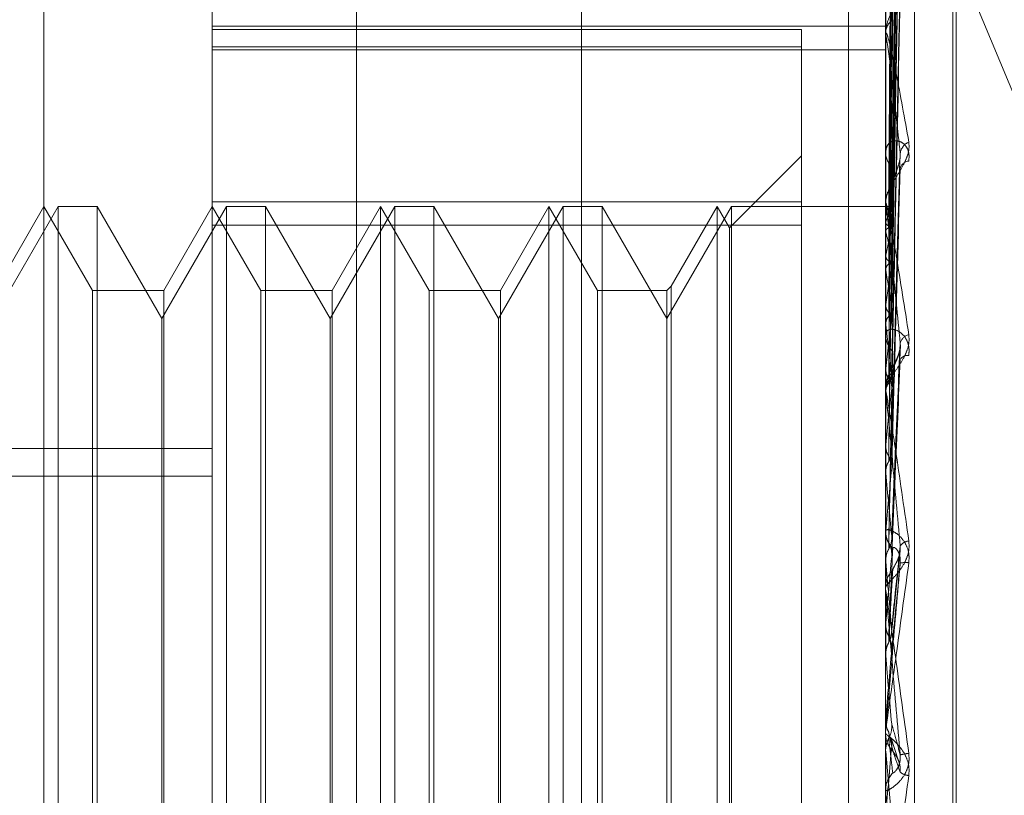
# Model space of a CAD drawing. Units: inches. Extents: x 0 to 23.4, y 0 to 16.5.
# Drawn here: x 12.3 to 12.4, y 9.9 to 9.9 of the extents above; entities that cross this region are included whole.
import ezdxf

# ---------------------------------------------------------------- set-up
doc = ezdxf.new("R2010")
doc.units = ezdxf.units.IN
doc.header["$MEASUREMENT"] = 0
doc.linetypes.add('HIDDEN', pattern=[0.07500000000000001, 0.05, -0.025])

msp = doc.modelspace()

# ---------------------------------------------------------------- linework, layer by layer
at = {"color": 7, "linetype": 'HIDDEN', "lineweight": 0}
for p, q in [((12.353616282, 5.4702532909), (12.353616282, 10.4198059123)), ((12.3640329487, 10.1156129349), (12.3640329487, 9.7222796016)), ((12.3356996154, 10.0422796016), (12.3356996154, 9.7956129349)), ((12.34484245, 9.9502427647), (12.34484245, 9.8223094026)), ((12.3392265183, 9.821989811), (12.3392265183, 9.949923173)), ((12.3654732374, 9.949923173), (12.3654732374, 9.821989811)), ((12.3665964238, 9.8220537293), (12.3665964238, 9.9499870914)), ((12.3326648385, 9.8413742367), (12.3326648385, 9.9495735649)), ((12.3680979093, 9.8404480691), (12.3680979093, 9.9288674746)), ((12.3682285982, 9.8403583953), (12.3682285982, 9.9287778008)), ((12.365708725, 9.904228971), (12.3660304476, 9.9273221753)), ((12.3657088584, 9.9041818227), (12.3660306907, 9.9273082981)), ((12.3657085847, 9.9035666463), (12.3660301925, 9.9257919192)), ((12.3657089951, 9.9034269057), (12.3660309401, 9.9257507924)), ((12.3645490843, 9.9229060674), (12.3773996154, 9.8919779808)), ((12.3657084255, 9.902218727), (12.3660299032, 9.9227727729)), ((12.3657091459, 9.9019914447), (12.3660312158, 9.9227058928)), ((12.3657082279, 9.900233782), (12.3660295448, 9.918373698)), ((12.3657093269, 9.8999271725), (12.3660315475, 9.9182835047)), ((12.3654769828, 9.9165452983), (12.3654769828, 9.9044884051)), ((12.3657079544, 9.8976832238), (12.3660290493, 9.9127533388)), ((12.3392265183, 9.9113240627), (12.3654732374, 9.9113240627)), ((12.3621923975, 9.9111936165), (12.3392265183, 9.9111936165)), ((12.3621923975, 9.9111936165), (12.3621923975, 9.9044773594)), ((12.3654732374, 9.9109691784), (12.3654732374, 9.9110515101)), ((12.3654769828, 9.9109026817), (12.3654769828, 9.897197921)), ((12.3392265183, 9.9105177353), (12.3621923975, 9.9105177353)), ((12.3392265183, 9.9103987131), (12.3654732374, 9.9103987131)), ((12.3654732374, 9.9064893899), (12.3654732374, 9.9063987539)), ((12.3621923975, 9.9062664782), (12.3593919059, 9.9034659866)), ((12.3657075116, 9.8946584322), (12.3660282485, 9.9061139657)), ((12.3621923975, 9.9044773594), (12.3392265183, 9.9044773594)), ((12.3621923975, 9.865662436), (12.3621923975, 9.9044773594)), ((12.3654732374, 9.9043854364), (12.3654732374, 9.9044790388)), ((12.3332194969, 9.9042979743), (12.3306963345, 9.8999277289)), ((12.3326648385, 9.9042979743), (12.3307706447, 9.9010171344)), ((12.3345590323, 9.9010171344), (12.3326648385, 9.9042979743)), ((12.3332194969, 9.8649278956), (12.3332194969, 9.9042979743)), ((12.334734852, 9.9042979743), (12.3332194969, 9.9042979743)), ((12.334734852, 9.9042979743), (12.334734852, 9.884955657)), ((12.3372580143, 9.8999277289), (12.334734852, 9.9042979743)), ((12.3397811767, 9.9042979743), (12.3372580143, 9.8999277289)), ((12.3392265183, 9.9042979743), (12.3373323245, 9.9010171344)), ((12.3411207121, 9.9010171344), (12.3392265183, 9.9042979743)), ((12.3397811767, 9.8649278956), (12.3397811767, 9.9042979743)), ((12.3412965317, 9.9042979743), (12.3397811767, 9.9042979743)), ((12.3412965317, 9.9042979743), (12.3412965317, 9.884955657)), ((12.3438196941, 9.8999277289), (12.3412965317, 9.9042979743)), ((12.3463428565, 9.9042979743), (12.3438196941, 9.8999277289)), ((12.3457881981, 9.9042979743), (12.3438940043, 9.9010171344)), ((12.3476823919, 9.9010171344), (12.3457881981, 9.9042979743)), ((12.3457881981, 9.8649278956), (12.3457881981, 9.9042949906)), ((12.3463428565, 9.8649278956), (12.3463428565, 9.9042979743)), ((12.3478582115, 9.9042979743), (12.3463428565, 9.9042979743)), ((12.3478582115, 9.9042979743), (12.3478582115, 9.884955657)), ((12.3503813739, 9.8999277289), (12.3478582115, 9.9042979743)), ((12.3529045363, 9.9042979743), (12.3503813739, 9.8999277289)), ((12.3523498778, 9.9042979743), (12.350455684, 9.9010171344)), ((12.3542440716, 9.9010171344), (12.3523498778, 9.9042979743)), ((12.3523498778, 9.8649278956), (12.3523498778, 9.9042949906)), ((12.3529045363, 9.8649278956), (12.3529045363, 9.9042979743)), ((12.3544198913, 9.9042979743), (12.3529045363, 9.9042979743)), ((12.3544198913, 9.9042979743), (12.3544198913, 9.884955657)), ((12.3569430537, 9.8999277289), (12.3544198913, 9.9042979743)), ((12.3594662161, 9.9042979743), (12.3569430537, 9.8999277289)), ((12.3589115576, 9.9042979743), (12.3571188734, 9.9011929541)), ((12.3593919059, 9.9034659866), (12.3589115576, 9.9042979743)), ((12.3589115576, 9.8649278956), (12.3589115576, 9.9042949906)), ((12.3594662161, 9.8649278956), (12.3594662161, 9.9042979743)), ((12.3654732374, 9.9042979743), (12.3594662161, 9.9042979743)), ((12.36558512, 9.9042976564), (12.3654732374, 9.9042982923)), ((12.3654769828, 9.9042591245), (12.3654741742, 9.9042563875)), ((12.3654769828, 9.9041380298), (12.3654741742, 9.9041434352)), ((12.3654769828, 9.9043098851), (12.3654769828, 9.8938986726)), ((12.3654769828, 9.9036701548), (12.3654741742, 9.9036593742)), ((12.3392265183, 9.9035634339), (12.3621923975, 9.9035634339)), ((12.3593919059, 9.8657598832), (12.3593919059, 9.9034631291)), ((12.3654769828, 9.9033112472), (12.3654741742, 9.9033245998)), ((12.3654769828, 9.9023924075), (12.3654741742, 9.902373973)), ((12.3654769828, 9.901808659), (12.3654741742, 9.901829476)), ((12.3373323245, 9.9010171344), (12.3345590323, 9.9010171344)), ((12.3345590323, 9.8682087355), (12.3345590323, 9.901014648)), ((12.3373323245, 9.9010171344), (12.3373323245, 9.8682112218)), ((12.3438940043, 9.9010171344), (12.3411207121, 9.9010171344)), ((12.3411207121, 9.8682087355), (12.3411207121, 9.901014648)), ((12.3438940043, 9.9010171344), (12.3438940043, 9.8682112218)), ((12.350455684, 9.9010171344), (12.3476823919, 9.9010171344)), ((12.3476823919, 9.8682087355), (12.3476823919, 9.901014648)), ((12.350455684, 9.9010171344), (12.350455684, 9.8682112218)), ((12.3569430537, 9.9010171344), (12.3542440716, 9.9010171344)), ((12.3542440716, 9.8682087355), (12.3542440716, 9.901014648)), ((12.3571188734, 9.9011929541), (12.3569430537, 9.9010171344)), ((12.3569430537, 9.9010171344), (12.3569430537, 9.8682112218)), ((12.3571188734, 9.9011929541), (12.3571188734, 9.8680354288)), ((12.3654769828, 9.9004720637), (12.3654741742, 9.9004466416)), ((12.3372580143, 9.8848795698), (12.3372580143, 9.8999277289)), ((12.3438196941, 9.8848795698), (12.3438196941, 9.8999277289)), ((12.3503813739, 9.8848795698), (12.3503813739, 9.8999277289)), ((12.3654769828, 9.8996845724), (12.3654741742, 9.8997121016)), ((12.3654732374, 9.8993828839), (12.3654732374, 9.8992833343)), ((12.3657132789, 9.8913432473), (12.3660484528, 9.8989029283)), ((12.3654769828, 9.8979785297), (12.3654741742, 9.8979470388)), ((12.3654732374, 9.8970870646), (12.3654732374, 9.8971885547)), ((12.3654769828, 9.8970157577), (12.3654741742, 9.897049004)), ((12.3654769828, 9.8970051895), (12.3654769828, 9.8904459767)), ((12.2900139198, 9.8948603486), (12.3392265183, 9.8948603486)), ((12.3654769828, 9.8950019282), (12.3654741742, 9.8949655067)), ((12.2900139198, 9.8937750621), (12.3392265183, 9.8937750621)), ((12.3654769828, 9.8938986726), (12.3654741742, 9.8939364344)), ((12.3654769828, 9.8925290251), (12.3654769828, 9.8916498415)), ((12.3654732374, 9.8917425535), (12.3654732374, 9.8916376883)), ((12.3654769828, 9.8918270564), (12.3654769828, 9.8894529212)), ((12.3654769828, 9.8916498415), (12.3654741742, 9.8916098057)), ((12.3657095871, 9.8876670902), (12.3660436483, 9.8908882125)), ((12.3654741742, 9.8904868893), (12.3654732374, 9.8904868502)), ((12.3654769828, 9.8904459767), (12.3654741742, 9.8904868893)), ((12.3654732374, 9.8893378454), (12.3654732374, 9.8894435549)), ((12.3654769828, 9.8892526055), (12.3654769828, 9.8867824595)), ((12.3654769828, 9.8880434227), (12.3654741742, 9.8880012195)), ((12.3654741742, 9.8868250441), (12.3654732374, 9.8868250035)), ((12.3654769828, 9.8867824595), (12.3654741742, 9.8868250441)), ((12.334734852, 9.884955657), (12.334734852, 9.8649278956)), ((12.3372580143, 9.869298141), (12.3372580143, 9.8848795698)), ((12.3412965317, 9.884955657), (12.3412965317, 9.8649278956)), ((12.3438196941, 9.869298141), (12.3438196941, 9.8848795698)), ((12.3478582115, 9.884955657), (12.3478582115, 9.8649278956)), ((12.3503813739, 9.869298141), (12.3503813739, 9.8848795698)), ((12.3544198913, 9.884955657), (12.3544198913, 9.8649278956)), ((12.3654732374, 9.8842702129), (12.3654741742, 9.884270172)), ((12.3654769828, 9.884313017), (12.3654741742, 9.884270172)), ((12.3654769828, 9.8839303103), (12.3654769828, 9.884313017)), ((12.3654732374, 9.8838445401), (12.3654732374, 9.8837381493)), ((12.3659820575, 9.8826714473), (12.365685023, 9.8835641921)), ((12.3654732374, 9.8830832068), (12.3654741742, 9.8830832476)), ((12.3654769828, 9.88304053), (12.3654741742, 9.8830832476)), ((12.3654769828, 9.8813323317), (12.3654769828, 9.88304053)), ((12.3654769828, 9.88304053), (12.3657103295, 9.8803961045)), ((12.3654732374, 9.8814178555), (12.3654732374, 9.881523964))]:
    msp.add_line(p, q, dxfattribs=at)
at = {"color": 7, "linetype": 'HIDDEN', "lineweight": 0, "flags": 128}
for points in [[(12.3657103295, 9.8869830649), (12.3656813137, 9.8866507047), (12.3656522374, 9.8863177517), (12.3656231089, 9.8859843027), (12.3655939369, 9.8856504548), (12.3655647298, 9.885316305), (12.3655354961, 9.8849819506), (12.3655062442, 9.8846474888), (12.3654769828, 9.884313017)], [(12.3654732678, 9.8841493727), (12.365473413, 9.8842316021), (12.365473461, 9.8842481747)]]:
    msp.add_lwpolyline(points, dxfattribs=at)
at = {"color": 7, "linetype": 'HIDDEN', "lineweight": 0}
for centre, radius, start, end in [((12.3661544495, 9.9110302935), 0.0006815423640309, 126.3031856995, 178.2160772941), ((12.366066004, 9.9109692117), 0.0005927665586169, 180.0032172259, 186.4442514947), ((12.3666089265, 9.9062851357), 0.0005711115243063, 113.7231637156, 172.1379785956), ((12.3662559278, 9.9064114831), 0.0007827938571264, 180.9317375674, 229.825811606), ((12.3664159537, 9.9056823101), 0.0003855284778053, 95.4767611856, 165.2189412512), ((12.3663196263, 9.9044430683), 0.0008540013086304, 131.7523069418, 155.8888352582), ((12.3662374471, 9.9043854528), 0.0007642097113878, 180.0012345323, 185.6748789461), ((12.3655852094, 9.9041214627), 0.0001751107396374, 44.3961511482, 128.1736282199), ((12.3673044648, 9.903102902), 0.0019134958154185, 146.4186195664, 162.7555892719), ((12.3636395698, 9.9030022079), 0.0021601337771429, 16.5391037667, 31.7228479227), ((12.3783637132, 9.8998406043), 0.0131369524646307, 164.4058863797, 168.7993075302), ((12.3524321092, 9.8997599554), 0.0135196302054075, 10.8437915734, 15.2289474795), ((12.4092822524, 9.8940734087), 0.0442701302158099, 169.8106408521, 171.6895532015), ((12.3232642823, 9.8943063101), 0.0428742034229389, 8.1040636594, 10.0777938907), ((12.4734613681, 9.88517244), 0.1087410842567206, 172.2625392274, 173.2367641914), ((12.2669094235, 9.8863500413), 0.0994654385568568, 6.6267679231, 7.704380791), ((12.366366773, 9.8992885564), 0.000893550799127, 180.3348484578, 226.4331063733), ((12.3664918677, 9.8988412551), 0.0004662191131084, 103.9899916501, 164.2361669236), ((12.3663365342, 9.898130822), 0.0003558187911702, 83.1199598946, 145.5316831628), ((12.366387965, 9.8971846157), 0.0009147360435308, 134.1394026836, 179.753276017), ((12.3663701507, 9.8970870707), 0.0008969132326964, 180.0003852629, 185.2379502124), ((12.594511132, 9.8714615232), 0.2302407265671719, 173.5887465399, 174.1316773245), ((12.1703883555, 9.8750926015), 0.1963165741465434, 5.7698820548, 6.4117349582), ((12.8383612234, 9.8473869702), 0.4749512678485022, 174.358588734, 174.6525856968), ((12.0052773184, 9.8581993097), 0.3619644218860287, 5.2723445818, 5.6600962624), ((12.3664371713, 9.8916387997), 0.0009639345663238, 180.0660628907, 224.6094833715), ((12.3664095276, 9.8908093915), 0.0004403598950972, 93.954551632, 146.2965132862), ((13.559207827, 9.7820031027), 1.198431423937404, 174.7991242228, 174.9236822129), ((11.6713903293, 9.8268889897), 0.6969905115138432, 5.0171857014, 5.2319403664), ((12.3662477244, 9.8894394747), 0.0009702083659645, 82.2142253446, 102.1705203743), ((12.3664468298, 9.8894429757), 0.0009735925885984, 135.6242014006, 179.9659110097), ((12.3664451029, 9.8893378462), 0.0009718654668913, 180.0000484368, 185.0317821799), ((10.3712509516, 9.7112468209), 2.001936618328612, 4.953571204, 5.0303208339), ((12.3664570374, 9.8837381737), 0.0009837999492165, 180.0014207238, 224.1328050184), ((11.3067532954, 9.9751987916), 1.062942151112299, 354.8937307458, 355.0370587173), ((12.3664655383, 9.8814396725), 0.0015266997918739, 93.2435100591, 106.0601170748), ((12.3664537786, 9.8815237633), 0.0009805412125705, 135.7900564367, 179.9882723976), ((12.3663937684, 9.8826560253), 0.0005480066171332, 230.2270939406, 268.4722620306), ((12.3664515659, 9.8814178559), 0.0009783284462056, 180.0000229339, 185.0151236441)]:
    msp.add_arc(centre, radius, start, end, dxfattribs=at)
for points, knots in [([(12.36571032946967, 9.90424397286235), (12.36571945231965, 9.904897144199726), (12.36576506663292, 9.908163005426065), (12.36587470249594, 9.91587279322815), (12.36597807345919, 9.92292603626434), (12.36604318320901, 9.92736862705697)], [0, 0, 0, 0, 0.0846963374236047, 0.4234822757477336, 1, 1, 1, 1]), ([(12.36571032946967, 9.904161296397227), (12.36571945231965, 9.904814392378052), (12.36576506663292, 9.908079876821109), (12.36587470249594, 9.915793009126926), (12.36597807345919, 9.922855969815876), (12.36604318320901, 9.92730468141768)], [0, 0, 0, 0, 0.0846963374236147, 0.4234822757478642, 1, 1, 1, 1]), ([(12.36559368383712, 9.904220325407973), (12.36559824640172, 9.904874199304482), (12.36562105922975, 9.908143569511358), (12.36567292445741, 9.91544705210331), (12.36572148100356, 9.922097690510242), (12.36575093686696, 9.92613216808405)], [0, 0, 0, 0, 0.0895371415800774, 0.4476858070867928, 1, 1, 1, 1]), ([(12.36559368383712, 9.904197235530397), (12.36559824640172, 9.904849632052947), (12.36562105922975, 9.908111615388394), (12.36567292445741, 9.915397078751797), (12.36572148100356, 9.92202873235479), (12.36575093686696, 9.926051693174712)], [0, 0, 0, 0, 0.089537141580226, 0.4476858070867327, 1, 1, 1, 1]), ([(12.36571032946967, 9.903617132468522), (12.36571945231965, 9.904246771848493), (12.36576506663292, 9.907394973124276), (12.36587470249594, 9.914822764603807), (12.36597807345919, 9.921611367406863), (12.36604318320901, 9.92588727058402)], [0, 0, 0, 0, 0.0846963374234943, 0.4234822757476809, 0.9999999999999999, 0.9999999999999999, 0.9999999999999999, 0.9999999999999999]), ([(12.36571032946967, 9.903372091216019), (12.36571945231965, 9.904001507249918), (12.36576506663292, 9.907148591793781), (12.36587470249594, 9.914586295905428), (12.36597807345919, 9.921403700445476), (12.36604318320901, 9.925697744828156)], [0, 0, 0, 0, 0.0846963374234776, 0.4234822757477771, 1, 1, 1, 1]), ([(12.36559368383712, 9.903534753107213), (12.36559824640172, 9.904166471671406), (12.36562105922975, 9.90732506519217), (12.36567292445741, 9.914382600122769), (12.36572148100356, 9.920811851933538), (12.36575093686696, 9.924712029729989)], [0, 0, 0, 0, 0.0895371415800959, 0.447685807086615, 1, 1, 1, 1]), ([(12.36559368383712, 9.90346631800282), (12.36559824640172, 9.904093657841283), (12.36562105922975, 9.907230357728547), (12.36567292445741, 9.914234486235348), (12.36572148100356, 9.920607469794588), (12.36575093686696, 9.924473513574869)], [0, 0, 0, 0, 0.0895371415799736, 0.4476858070868338, 0.9999999999999999, 0.9999999999999999, 0.9999999999999999, 0.9999999999999999]), ([(12.36571032946967, 9.902303430860789), (12.36571945231965, 9.902886781475658), (12.36576506663292, 9.905803538604225), (12.36587470249594, 9.912680874024202), (12.36597807345919, 9.918959478801295), (12.36604318320901, 9.922914152081395)], [0, 0, 0, 0, 0.0846963374236575, 0.423482275747788, 1, 1, 1, 1]), ([(12.36571032946967, 9.90190488125022), (12.36571945231965, 9.902487868601801), (12.36576506663292, 9.905402809411406), (12.36587470249594, 9.912296267323544), (12.36597807345919, 9.918621716952035), (12.36604318320902, 9.92260589616358)], [0, 0, 0, 0, 0.0846963374235682, 0.4234822757479224, 1, 1, 1, 1]), ([(12.36559368383712, 9.902165296997307), (12.36559824640172, 9.90275202827435), (12.36562105922975, 9.90568568530953), (12.36567292445741, 9.912242194878152), (12.36572148100356, 9.918217690181068), (12.36575093686696, 9.921842605612781)], [0, 0, 0, 0, 0.0895371415800267, 0.4476858070867319, 1, 1, 1, 1]), ([(12.36559368383712, 9.902053990089076), (12.36559824640172, 9.902633599547174), (12.36562105922975, 9.905531647479732), (12.36567292445741, 9.912001293676626), (12.36572148100356, 9.917885270961628), (12.36575093686696, 9.921454668807172)], [0, 0, 0, 0, 0.089537141580383, 0.4476858070866169, 1, 1, 1, 1]), ([(12.36571032946967, 9.900350348638078), (12.36571945231965, 9.900866326676718), (12.36576506663292, 9.903446220455908), (12.36587470249594, 9.90952453499552), (12.36597807345919, 9.915066216611262), (12.36604318320901, 9.918556727798165)], [0, 0, 0, 0, 0.0846963374233238, 0.4234822757477252, 1, 1, 1, 1]), ([(12.36571032946967, 9.89981269529078), (12.36571945231965, 9.900328183278198), (12.36576506663292, 9.902905626797873), (12.36587470249594, 9.909005690980848), (12.36597807345919, 9.914610567467403), (12.36604318320902, 9.918140882890429)], [0, 0, 0, 0, 0.0846963374237401, 0.4234822757476603, 1, 1, 1, 1]), ([(12.36559368383712, 9.900161452790144), (12.36559824640172, 9.900681990782973), (12.36562105922975, 9.90328468132375), (12.36567292445741, 9.909103196191769), (12.36572148100356, 9.914408965017582), (12.36575093686696, 9.917627604196234)], [0, 0, 0, 0, 0.0895371415803873, 0.447685807086748, 1, 1, 1, 1]), ([(12.36559368383712, 9.900011296999752), (12.36559824640172, 9.900522227481511), (12.36562105922975, 9.903076880456299), (12.36567292445741, 9.908778214473212), (12.36572148100356, 9.91396052321436), (12.36575093686696, 9.91710426778705)], [0, 0, 0, 0, 0.0895371415799071, 0.4476858070867383, 1, 1, 1, 1]), ([(12.36637915807876, 9.913520144463329), (12.36638647699336, 9.913430703717044), (12.36639473853537, 9.913329743598977), (12.36634875048247, 9.913110759792572), (12.36629416575056, 9.912960953048083), (12.36616391896355, 9.912684526628054), (12.36597542668236, 9.912357191694447), (12.36571804509498, 9.911911722846858), (12.36551483849297, 9.911458756501874), (12.36548728297511, 9.911189006588875), (12.36547323742371, 9.91105151012494)], [0, 0, 0, 0, 0.1194461009597017, 0.1348299623657045, 0.2536738278682508, 0.2817546550325017, 0.4371652095499186, 0.6109336935284938, 0.8016857882122725, 0.9999999999999999, 0.9999999999999999, 0.9999999999999999, 0.9999999999999999]), ([(12.36571032946967, 9.89782847528062), (12.36571945231965, 9.898258431952346), (12.36576506663292, 9.90040821829913), (12.36587470249594, 9.905467825834029), (12.36597807345919, 9.910072293476109), (12.36604318320901, 9.912972486401083)], [0, 0, 0, 0, 0.0846963374235012, 0.4234822757478759, 1, 1, 1, 1]), ([(12.36571032946967, 9.8971711503894), (12.36571945231965, 9.897600507933705), (12.36576506663292, 9.899747298639213), (12.36587470249594, 9.904833496879833), (12.36597807345919, 9.909515225384881), (12.36604318320902, 9.912464082221856)], [0, 0, 0, 0, 0.0846963374234464, 0.4234822757478055, 0.9999999999999999, 0.9999999999999999, 0.9999999999999999, 0.9999999999999999]), ([(12.36559368383712, 9.897595644636349), (12.36559824640172, 9.89803117574565), (12.36562105922975, 9.900208831774638), (12.36567292445741, 9.905079055654717), (12.36572148100356, 9.909523333694029), (12.36575093686696, 9.912219366613618)], [0, 0, 0, 0, 0.0895371415799774, 0.4476858070866457, 1, 1, 1, 1]), ([(12.36559368383712, 9.89741206698528), (12.36559824640172, 9.897835852131871), (12.36562105922975, 9.899954778334287), (12.36567292445741, 9.904681739105193), (12.36572148100356, 9.908975077162193), (12.36575093686696, 9.911579545342226)], [0, 0, 0, 0, 0.0895371415802155, 0.4476858070867754, 1, 1, 1, 1]), ([(12.36547323742371, 9.910969178372806), (12.36547357038434, 9.910987050447748), (12.36547428949036, 9.911025649356594), (12.36548128599871, 9.911062345399648), (12.36550561652155, 9.911070205040334), (12.36563599740786, 9.910699426716013), (12.36593931937867, 9.90927592244248), (12.36621553087574, 9.907726100272921), (12.36637915807876, 9.906807988356936)], [0, 0, 0, 0, 0.0132216410972574, 0.0285552137110738, 0.0542426430602508, 0.1337588501395139, 0.4868402727603176, 1, 1, 1, 1]), ([(12.36547346100228, 9.904257587076717), (12.3654734231502, 9.904912240454653), (12.36547329745097, 9.907086214649249), (12.36547323863693, 9.90932606133148), (12.36547323747214, 9.910911256714684), (12.36547323742371, 9.910977166376123)], [0, 0, 0, 0, 0.2922709278854549, 0.9705738585743633, 1, 1, 1, 1]), ([(12.36604318320901, 9.906363256923841), (12.36594079517231, 9.90729900750559), (12.36576901033197, 9.908868993311216), (12.36558282861398, 9.910365274810188), (12.36549880362319, 9.910891626313733), (12.36548243252397, 9.910943705494475), (12.36547770910408, 9.91093691903833), (12.36547720575057, 9.910913191380644), (12.3654769827996, 9.910902681660966)], [0, 0, 0, 0, 0.5273188798743452, 0.8847263069760976, 0.9590362595960168, 0.9800473728110726, 0.9911623590753856, 1, 1, 1, 1]), ([(12.36547346100228, 9.904148791661143), (12.3654734231502, 9.904800047167397), (12.36547329745097, 9.906962737703205), (12.36547323863693, 9.90919106683372), (12.36547323747214, 9.910768136553726), (12.36547323742371, 9.910833708364228)], [0, 0, 0, 0, 0.2922709278856022, 0.9705738585824742, 1, 1, 1, 1]), ([(12.36547346100228, 9.903656373580162), (12.3654734231502, 9.904290763951035), (12.36547329745097, 9.90639744871288), (12.36547323863693, 9.908567859051434), (12.36547323747214, 9.910103887006906), (12.36547323742371, 9.910167752372363)], [0, 0, 0, 0, 0.2922709278853418, 0.9705738585846769, 1, 1, 1, 1]), ([(12.36547346100228, 9.903333919483226), (12.36547342234514, 9.90395823822056), (12.36547329403238, 9.906030509334567), (12.36547326088054, 9.908102977657027), (12.36547323771644, 9.909551067828623)], [0, 0, 0, 0, 0.301272711430311, 1, 1, 1, 1]), ([(12.36547346100228, 9.90236688059369), (12.36547342315021, 9.902958079436612), (12.36547329745097, 9.904921333689485), (12.36547323863693, 9.906943863399515), (12.36547323747214, 9.908375207875109), (12.36547323742371, 9.908434720683932)], [0, 0, 0, 0, 0.2922709278856963, 0.9705738585745343, 1, 1, 1, 1]), ([(12.36547346100228, 9.901842422146595), (12.36547342234514, 9.902417239936323), (12.36547329403238, 9.90432520493892), (12.36547326088054, 9.906233479014942), (12.36547323771644, 9.907566842185847)], [0, 0, 0, 0, 0.3012727114728901, 1, 1, 1, 1]), ([(12.36637915807876, 9.906066078675162), (12.36638647699337, 9.906177732947963), (12.36639473853537, 9.906303767546655), (12.36634875048247, 9.906504794996422), (12.36629416575057, 9.906614686558257), (12.36616391896354, 9.906765379248828), (12.36597542668236, 9.906870028894277), (12.36571804509498, 9.906852004954352), (12.36551483849298, 9.906693688887614), (12.36548728297511, 9.906498331266377), (12.36547323742371, 9.906398753914065)], [0, 0, 0, 0, 0.1194461009607077, 0.1348299623654504, 0.2536738278703305, 0.2817546550326498, 0.4371652095494887, 0.6109336935275422, 0.80168578821184, 1, 1, 1, 1]), ([(12.36637915807876, 9.906807988356936), (12.36638647699336, 9.90670366181401), (12.36639473853537, 9.906585898707943), (12.36634875048247, 9.906344956869717), (12.36629416575056, 9.906185662233959), (12.36616391896354, 9.905902158689914), (12.36597542668236, 9.905581221990532), (12.36571804509498, 9.905176591351093), (12.36551483849297, 9.90479318549365), (12.36548728297511, 9.904585102494657), (12.36547323742371, 9.904479038784576)], [0, 0, 0, 0, 0.1194461009597946, 0.1348299623650042, 0.2536738278702912, 0.2817546550332747, 0.4371652095506456, 0.6109336935295072, 0.801685788214122, 1, 1, 1, 1]), ([(12.36571032946967, 9.894828957862234), (12.36571945231965, 9.895157353412687), (12.36576506663292, 9.89679933344727), (12.36587470249594, 9.90065736657848), (12.36597807345919, 9.90415820278949), (12.36604318320901, 9.906363256923841)], [0, 0, 0, 0, 0.0846963374235867, 0.4234822757479172, 0.9999999999999999, 0.9999999999999999, 0.9999999999999999, 0.9999999999999999]), ([(12.36602746418704, 9.906114049767494), (12.36603622502103, 9.906167968135932), (12.36605093281589, 9.906258486949984), (12.36604541449219, 9.906333091331803), (12.36604318320901, 9.906363256923873)], [0, 0, 0, 0, 0.5956592450142765, 0.9999999999999999, 0.9999999999999999, 0.9999999999999999, 0.9999999999999999]), ([(12.365750936867, 9.905080179336425), (12.36576707214764, 9.905209314003034), (12.36578904089002, 9.905385135315681), (12.36590397578704, 9.905700324070821), (12.36597426835742, 9.9059069703321), (12.36602045293475, 9.90605543884252), (12.36602719086584, 9.906111764924882), (12.36602746418704, 9.906114049767494)], [0, 0, 0, 0, 0.5062881621615701, 0.6893288346584894, 0.8739431444390927, 0.9948865594235301, 1, 1, 1, 1]), ([(12.36547346100228, 9.900435713753566), (12.3654734231502, 9.900962353601921), (12.36547329745097, 9.902711220221653), (12.36547323863693, 9.904512769812577), (12.36547323747214, 9.905787698287003), (12.36547323742371, 9.905840707591077)], [0, 0, 0, 0, 0.2922709278862685, 0.9705738585836368, 1, 1, 1, 1]), ([(12.36559368383712, 9.894560607527739), (12.36559824640172, 9.894895390524463), (12.36562105922975, 9.896569305878938), (12.36567292445741, 9.900315216190819), (12.36572148100356, 9.903737375655819), (12.36575093686696, 9.905813360662185)], [0, 0, 0, 0, 0.0895371415801104, 0.447685807086792, 1, 1, 1, 1]), ([(12.36571032946967, 9.89407571886131), (12.36571945231965, 9.894403427862164), (12.36576506663292, 9.896041975143971), (12.36587470249594, 9.899930478985912), (12.36597807345919, 9.903519849643143), (12.36604318320901, 9.905780668524798)], [0, 0, 0, 0, 0.0846963374234464, 0.4234822757479242, 1, 1, 1, 1]), ([(12.36559368383712, 9.894350242990615), (12.36559824640172, 9.894671566102684), (12.36562105922975, 9.896278182018964), (12.36567292445741, 9.899859924865613), (12.36572148100356, 9.903109119814907), (12.36575093686696, 9.905080179336382)], [0, 0, 0, 0, 0.08953714158035, 0.4476858070868697, 0.9999999999999999, 0.9999999999999999, 0.9999999999999999, 0.9999999999999999]), ([(12.36547323742371, 9.9043854363613), (12.36547357038433, 9.90439812633178), (12.36547428949036, 9.904425533278944), (12.36548128599871, 9.904438060566743), (12.36550561652155, 9.904391728776112), (12.36563599740785, 9.903832846128573), (12.36593931937867, 9.902106765573434), (12.36621553087574, 9.900340172065263), (12.36637915807876, 9.899293645191145)], [0, 0, 0, 0, 0.0132216410979848, 0.0285552137119556, 0.0542426430604017, 0.1337588501402728, 0.4868402727609518, 1, 1, 1, 1]), ([(12.36547346100228, 9.899728206251066), (12.36547342234514, 9.900232747680592), (12.36547329403238, 9.901907447746558), (12.36547326088054, 9.903582557580195), (12.36547323771644, 9.904753002532491)], [0, 0, 0, 0, 0.3012727113214783, 1, 1, 1, 1]), ([(12.36547346100228, 9.904257587076717), (12.36548408417726, 9.904249961071566), (12.36550021288784, 9.904238382835292), (12.36556989712257, 9.904224920706003), (12.36559368383712, 9.904220325407973)], [0, 0, 0, 0, 0.6586499852864454, 1, 1, 1, 1]), ([(12.36547346100228, 9.904148791661143), (12.36548408417726, 9.904160903665948), (12.36550021288784, 9.904179292802933), (12.36556989712257, 9.904192669421464), (12.36559368383712, 9.904197235530397)], [0, 0, 0, 0, 0.6586499852915384, 1, 1, 1, 1]), ([(12.36604318320901, 9.898967914139927), (12.36594079517231, 9.90002004153316), (12.36576901033197, 9.901785282298494), (12.36558282861398, 9.903544561717354), (12.36549880362319, 9.904226880997085), (12.36548243252397, 9.904321981063754), (12.36547770910408, 9.90433306643494), (12.36547720575057, 9.904317001004848), (12.3654769827996, 9.904309885124764)], [0, 0, 0, 0, 0.5273188798742994, 0.8847263069758936, 0.9590362595953238, 0.9800473728101327, 0.9911623590745612, 1, 1, 1, 1]), ([(12.36559368383712, 9.904197235530397), (12.36561154488174, 9.904200534704954), (12.36567843566847, 9.904212890330642), (12.36571939856288, 9.904229413239886), (12.36571227624677, 9.904240847484887), (12.36571032946967, 9.90424397286235)], [0, 0, 0, 0, 0.2093091832007244, 0.7838766564314058, 1, 1, 1, 1]), ([(12.36570044817685, 9.90418178266248), (12.36570548964592, 9.904179694016806), (12.36572069335448, 9.904173395225783), (12.3657144815037, 9.904166143493542), (12.36571032946967, 9.904161296397227)], [0, 0, 0, 0, 0.3315946928877648, 0.9999999999999999, 0.9999999999999999, 0.9999999999999999, 0.9999999999999999]), ([(12.36547346100228, 9.903656373580162), (12.36548408417726, 9.903629285188751), (12.36550021288784, 9.903588158046846), (12.36556989712257, 9.903548343726163), (12.36559368383712, 9.903534753107213)], [0, 0, 0, 0, 0.6586499852865484, 1, 1, 1, 1]), ([(12.36559368383712, 9.90346631800282), (12.36561154488174, 9.903476325991464), (12.36567843566847, 9.903513806567112), (12.36571939856288, 9.903566462469072), (12.36571227624677, 9.903606255615443), (12.36571032946967, 9.903617132468522)], [0, 0, 0, 0, 0.2093091832010759, 0.7838766564306087, 1, 1, 1, 1]), ([(12.36547346100228, 9.903333919483226), (12.36548408417726, 9.90336533173857), (12.36550021288784, 9.903413023617485), (12.36556989712257, 9.903452755517998), (12.36559368383712, 9.90346631800282)], [0, 0, 0, 0, 0.6586499852779802, 1, 1, 1, 1]), ([(12.36570072451003, 9.903426534530084), (12.36570564569482, 9.903420838800942), (12.36572070606879, 9.903403408077557), (12.36571450455401, 9.903384691735386), (12.36571032946967, 9.903372091216019)], [0, 0, 0, 0, 0.3267637846098013, 0.9999999999999999, 0.9999999999999999, 0.9999999999999999, 0.9999999999999999]), ([(12.36547346100228, 9.89793267046101), (12.36547342234514, 9.898375719163347), (12.36547329403238, 9.8998463093814), (12.36547326088054, 9.901316426716882), (12.36547323771644, 9.902343637816642)], [0, 0, 0, 0, 0.3012727113891672, 1, 1, 1, 1]), ([(12.36547346100228, 9.90236688059369), (12.36548408417726, 9.902321308861062), (12.36550021288784, 9.902252119255587), (12.36556989712257, 9.902187391736797), (12.36559368383712, 9.902165296997307)], [0, 0, 0, 0, 0.6586499852818424, 0.9999999999999999, 0.9999999999999999, 0.9999999999999999, 0.9999999999999999]), ([(12.36559368383712, 9.902053990089076), (12.36561154488174, 9.902070345177016), (12.36567843566847, 9.902131596056954), (12.36571939856288, 9.90221848183017), (12.36571227624677, 9.902285195649908), (12.36571032946967, 9.902303430860789)], [0, 0, 0, 0, 0.209309183207552, 0.7838766564326467, 1, 1, 1, 1]), ([(12.36559368383712, 9.902165296997307), (12.36561154488174, 9.902148736810062), (12.36567843566847, 9.902086717819735), (12.36571939856288, 9.90199654236507), (12.36571227624677, 9.901924557281205), (12.36571032946967, 9.90190488125022)], [0, 0, 0, 0, 0.2093091832030583, 0.7838766564387819, 1, 1, 1, 1]), ([(12.36547346100228, 9.901842422146595), (12.36548408417726, 9.901891999331735), (12.36550021288784, 9.901967270243826), (12.36556989712257, 9.902031921411902), (12.36559368383712, 9.902053990089076)], [0, 0, 0, 0, 0.6586499852856633, 1, 1, 1, 1]), ([(12.36547346100228, 9.897067685067626), (12.3654734231502, 9.897483716773847), (12.36547329745097, 9.898865275662779), (12.36547323863692, 9.90028916135741), (12.36547323747214, 9.901296990951183), (12.36547323742371, 9.901338894749301)], [0, 0, 0, 0, 0.2922709278856926, 0.9705738585750802, 1, 1, 1, 1]), ([(12.36547346100228, 9.900435713753566), (12.36548408417726, 9.900373305760878), (12.36550021288784, 9.90027855438445), (12.36556989712257, 9.900191253088723), (12.36559368383712, 9.900161452790144)], [0, 0, 0, 0, 0.658649985280256, 1, 1, 1, 1]), ([(12.36559368383712, 9.900011296999754), (12.36561154488174, 9.9000334080715), (12.36567843566847, 9.900116215489346), (12.36571939856288, 9.900234190855565), (12.36571227624677, 9.900325414137429), (12.36571032946967, 9.900350348638078)], [0, 0, 0, 0, 0.2093091832073845, 0.7838766564442365, 1, 1, 1, 1]), ([(12.36559368383712, 9.900161452790144), (12.36561154488174, 9.90013916033618), (12.36567843566847, 9.900055673630007), (12.36571939856288, 9.899934788991551), (12.36571227624677, 9.899838903999276), (12.36571032946967, 9.89981269529078)], [0, 0, 0, 0, 0.2093091832009762, 0.7838766564421199, 1, 1, 1, 1]), ([(12.36547346100228, 9.899728206251066), (12.36548408417726, 9.899794156517352), (12.36550021288784, 9.899894285975726), (12.36556989712257, 9.899981519749717), (12.36559368383712, 9.900011296999754)], [0, 0, 0, 0, 0.6586499852874516, 1, 1, 1, 1]), ([(12.36637915807876, 9.898484078573784), (12.36638647699337, 9.898604313611644), (12.36639473853537, 9.89874003412072), (12.36634875048247, 9.898968116289495), (12.36629416575056, 9.899098825167803), (12.36616391896355, 9.899292282928405), (12.36597542668236, 9.899453740772628), (12.36571804509498, 9.899526435253419), (12.36551483849298, 9.899472063563834), (12.36548728297511, 9.899347053983126), (12.36547323742371, 9.89928333431362)], [0, 0, 0, 0, 0.1194461009595298, 0.134829962364861, 0.2536738278688158, 0.2817546550325379, 0.4371652095504878, 0.6109336935285741, 0.8016857882125252, 0.9999999999999999, 0.9999999999999999, 0.9999999999999999, 0.9999999999999999]), ([(12.36637915807876, 9.899293645191145), (12.36638647699336, 9.899178203484656), (12.36639473853537, 9.89904789365607), (12.36634875048247, 9.898793702051819), (12.36629416575056, 9.898630676847967), (12.36616391896354, 9.898350342736663), (12.36597542668236, 9.898047403760003), (12.36571804509498, 9.897698235734277), (12.36551483849298, 9.897398247651022), (12.36548728297511, 9.897259352227769), (12.36547323742371, 9.89718855469037)], [0, 0, 0, 0, 0.1194461009594431, 0.1348299623655007, 0.2536738278703126, 0.2817546550326965, 0.4371652095505408, 0.6109336935292381, 0.8016857882143015, 1, 1, 1, 1]), ([(12.36602508493859, 9.898701609499724), (12.36601294044847, 9.89864979688795), (12.36598422876034, 9.898527302856845), (12.36589202644079, 9.89831277189482), (12.3657271973577, 9.898003237994887), (12.36556774576538, 9.897680889311705), (12.3654412539731, 9.897337237919308), (12.36547378866301, 9.897174971434188), (12.36547403973785, 9.897173719200605)], [0, 0, 0, 0, 0.0851318422222324, 0.2012664903816779, 0.3711678259524582, 0.7232151274123815, 0.9978640117110071, 1, 1, 1, 1]), ([(12.36559368383712, 9.891166035613132), (12.36559824640172, 9.891387970567505), (12.36562105922975, 9.89249764558522), (12.36567292445741, 9.894983855370363), (12.36572148100356, 9.89726021050164), (12.36575093686696, 9.898641116087727)], [0, 0, 0, 0, 0.0895371415801668, 0.4476858070865835, 1, 1, 1, 1]), ([(12.36571032946967, 9.891460206757577), (12.36571945231965, 9.89167517211594), (12.36576506663292, 9.892750000401747), (12.36587470249595, 9.895267019759878), (12.36597807345919, 9.897537695197821), (12.36604318320901, 9.898967914139927)], [0, 0, 0, 0, 0.0846963374235547, 0.4234822757477684, 1, 1, 1, 1]), ([(12.365750936867, 9.897841073790948), (12.36576738795221, 9.897928896269287), (12.36578978667341, 9.898048469609483), (12.365903040046, 9.898309142517357), (12.36597739338928, 9.898497397883249), (12.36603043364211, 9.898692704456986), (12.36605040718049, 9.898847937266417), (12.36604522508616, 9.898934002317672), (12.36604318320901, 9.898967914139945)], [0, 0, 0, 0, 0.4235571565765658, 0.5766877106329836, 0.731134758693243, 0.8323151788313791, 0.9339279095250266, 1, 1, 1, 1]), ([(12.36604272932043, 9.89892938977657), (12.36604442177718, 9.898910719147143), (12.36604929068096, 9.89885700699291), (12.36604378894787, 9.898770829697655), (12.36602739715359, 9.89871016659449), (12.36602508493859, 9.898701609499724)], [0, 0, 0, 0, 0.3139670741923877, 0.9032286768801663, 1, 1, 1, 1]), ([(12.36547346100228, 9.89494821722223), (12.36547342234514, 9.895291660238676), (12.36547329403238, 9.896431634101035), (12.36547326088054, 9.897571061726348), (12.36547323771644, 9.898367210901531)], [0, 0, 0, 0, 0.301272711406494, 1, 1, 1, 1]), ([(12.36571032946967, 9.890638277666989), (12.36571945231965, 9.890852493867266), (12.36576506663292, 9.891923576357424), (12.36587470249594, 9.894473845140423), (12.36597807345919, 9.896841128742276), (12.36604318320901, 9.898332197783732)], [0, 0, 0, 0, 0.0846963374234537, 0.423482275747543, 1, 1, 1, 1]), ([(12.36547346100228, 9.89793267046101), (12.36548408417726, 9.897855681795717), (12.36550021288784, 9.89773879320995), (12.36556989712257, 9.897632073433583), (12.36559368383712, 9.897595644636349)], [0, 0, 0, 0, 0.6586499852820612, 1, 1, 1, 1]), ([(12.36559368383712, 9.890936487312423), (12.36559824640172, 9.891143734935493), (12.36562105922975, 9.892179973280431), (12.36567292445741, 9.894487044684212), (12.36572148100356, 9.896574662154636), (12.36575093686696, 9.897841073790898)], [0, 0, 0, 0, 0.0895371415799209, 0.4476858070867326, 1, 1, 1, 1]), ([(12.36559368383712, 9.89741206698528), (12.36561154488174, 9.897439134889092), (12.36567843566847, 9.897540505969012), (12.36571939856288, 9.897685306991127), (12.36571227624677, 9.897797742688017), (12.36571032946967, 9.89782847528062)], [0, 0, 0, 0, 0.2093091831999665, 0.7838766564420122, 1, 1, 1, 1]), ([(12.36559368383712, 9.897595644636349), (12.36561154488174, 9.897568425623033), (12.36567843566847, 9.897466488628094), (12.36571939856288, 9.897319263891651), (12.36571227624677, 9.8972029445244), (12.36571032946967, 9.8971711503894)], [0, 0, 0, 0, 0.2093091831959474, 0.7838766564278363, 1, 1, 1, 1]), ([(12.36547346100228, 9.893957016763776), (12.3654734231502, 9.894269500558773), (12.36547329745096, 9.895307197345264), (12.36547323863694, 9.89637685599042), (12.36547323747214, 9.897134003127178), (12.36547323742371, 9.897165483985601)], [0, 0, 0, 0, 0.2922709278861239, 0.9705738585812816, 1, 1, 1, 1]), ([(12.36547323742371, 9.89708706463141), (12.36547357038434, 9.897094113848826), (12.36547428949036, 9.897109338275836), (12.36548128599871, 9.897097244039566), (12.36550561652155, 9.896998395369222), (12.36563599740785, 9.896271607873569), (12.36593931937867, 9.894305336085266), (12.36621553087574, 9.892385820530702), (12.36637915807876, 9.891248702906388)], [0, 0, 0, 0, 0.0132216410982379, 0.0285552137118165, 0.0542426430598343, 0.1337588501405503, 0.4868402727609589, 1, 1, 1, 1]), ([(12.36547346100228, 9.897067685067626), (12.36548408417726, 9.897147624800608), (12.36550021288784, 9.89726899386577), (12.36556989712257, 9.897375657389787), (12.36559368383712, 9.89741206698528)], [0, 0, 0, 0, 0.6586499852837906, 1, 1, 1, 1]), ([(12.36604318320901, 9.89105374500593), (12.36594079517231, 9.892184222585351), (12.36576901033197, 9.894080917909822), (12.36558282861398, 9.896039610306685), (12.36549880362319, 9.89685323656602), (12.36548243252397, 9.896987920354443), (12.36547770910408, 9.897016476898761), (12.36547720575057, 9.897008654342756), (12.3654769827996, 9.89700518948871)], [0, 0, 0, 0, 0.5273188798736907, 0.8847263069750112, 0.9590362595953373, 0.9800473728105535, 0.9911623590750026, 1, 1, 1, 1]), ([(12.36547346100228, 9.89494821722223), (12.36548408417726, 9.894859430455288), (12.36550021288784, 9.894724629318228), (12.36556989712257, 9.894602348191983), (12.36559368383712, 9.894560607527739)], [0, 0, 0, 0, 0.6586499852853782, 1, 1, 1, 1]), ([(12.36559368383712, 9.894350242990615), (12.36561211182412, 9.894381243635596), (12.36566979970138, 9.894478289580066), (12.36568651832023, 9.89458657584616), (12.36569789629377, 9.894660270825518)], [0, 0, 0, 0, 0.3194429726175454, 1, 1, 1, 1]), ([(12.36559368383712, 9.894560607527739), (12.36561154488174, 9.894529445721135), (12.36567843566847, 9.894412742706027), (12.36571939856288, 9.894244498957148), (12.36571227624677, 9.894111949299932), (12.36571032946967, 9.89407571886131)], [0, 0, 0, 0, 0.2093091831981508, 0.7838766564320331, 1, 1, 1, 1]), ([(12.36547346100228, 9.893957016763776), (12.36548408417726, 9.894048056733222), (12.36550021288784, 9.894186278810922), (12.36556989712257, 9.894308516987309), (12.36559368383712, 9.894350242990615)], [0, 0, 0, 0, 0.6586499852859448, 0.9999999999999999, 0.9999999999999999, 0.9999999999999999, 0.9999999999999999]), ([(12.36547346100228, 9.891590219953185), (12.3654734231502, 9.891821641841323), (12.36547329745097, 9.892590148091855), (12.36547323863693, 9.893381421320294), (12.36547323747214, 9.893941302108399), (12.36547323742371, 9.893964580975837)], [0, 0, 0, 0, 0.2922709278853111, 0.9705738585746599, 1, 1, 1, 1]), ([(12.36547346100228, 9.890508628996782), (12.3654734231502, 9.890706270902003), (12.36547329745096, 9.891362600520392), (12.36547323863693, 9.892039371866586), (12.36547323747214, 9.892518471275213), (12.36547323742371, 9.892538391393675)], [0, 0, 0, 0, 0.2922709278857891, 0.9705738585746723, 1, 1, 1, 1]), ([(12.36637915807876, 9.890400739200299), (12.36638647699336, 9.890525209395687), (12.36639473853537, 9.890665710522347), (12.36634875048247, 9.890912603926253), (12.36629416575056, 9.891059405961629), (12.36616391896355, 9.891288636724758), (12.36597542668236, 9.891501067260561), (12.36571804509498, 9.89166185279416), (12.36551483849298, 9.891713390616232), (12.36548728297511, 9.891663247248017), (12.36547323742371, 9.8916376882562)], [0, 0, 0, 0, 0.1194461009601169, 0.1348299623672558, 0.2536738278696986, 0.2817546550342105, 0.4371652095517082, 0.6109336935286847, 0.8016857882146483, 1, 1, 1, 1]), ([(12.36547346100228, 9.891590219953185), (12.36548408417726, 9.891492844069685), (12.36550021288784, 9.891345002445636), (12.36556989712257, 9.891211579528022), (12.36559368383712, 9.891166035613132)], [0, 0, 0, 0, 0.6586499852833143, 1, 1, 1, 1]), ([(12.36559368383712, 9.890936487312423), (12.36561154488174, 9.890970390172312), (12.36567843566847, 9.89109735861223), (12.36571939856288, 9.891279330090224), (12.36571227624677, 9.891421379661516), (12.36571032946967, 9.891460206757577)], [0, 0, 0, 0, 0.2093091832025706, 0.7838766564357423, 1, 1, 1, 1]), ([(12.36637915807876, 9.891248702906388), (12.36638647699336, 9.89112631840039), (12.36639473853537, 9.890988171586008), (12.36634875048247, 9.890729917362613), (12.36629416575056, 9.890569053746292), (12.36616391896355, 9.890302021072896), (12.36597542668236, 9.890028028822888), (12.36571804509498, 9.889746943253076), (12.36551483849298, 9.889541215294942), (12.36548728297511, 9.889476527489917), (12.36547323742371, 9.889443554932662)], [0, 0, 0, 0, 0.1194461009585039, 0.1348299623643132, 0.2536738278681737, 0.2817546550321466, 0.4371652095501456, 0.6109336935290455, 0.8016857882136548, 1, 1, 1, 1]), ([(12.36559368383712, 9.891166035613132), (12.36561154488174, 9.891132057282118), (12.36567843566847, 9.891004806197865), (12.36571939856288, 9.890821624204012), (12.36571227624677, 9.890677634946783), (12.36571032946967, 9.890638277666989)], [0, 0, 0, 0, 0.2093091831986923, 0.7838766564367539, 1, 1, 1, 1]), ([(12.36559368383712, 9.887534617566), (12.36559824640172, 9.887635683170524), (12.36562105922975, 9.888141011305102), (12.36567292445741, 9.88927766246411), (12.36572148100356, 9.890325939856236), (12.36575093686696, 9.890961856496247)], [0, 0, 0, 0, 0.0895371415803194, 0.4476858070868396, 1, 1, 1, 1]), ([(12.36571032946967, 9.887843977408782), (12.36571945231965, 9.887937743166914), (12.36576506663292, 9.888406572609242), (12.36587470249594, 9.889491606556687), (12.36597807345919, 9.890450053095039), (12.36604318320901, 9.89105374500593)], [0, 0, 0, 0, 0.0846963374236428, 0.4234822757478352, 0.9999999999999999, 0.9999999999999999, 0.9999999999999999, 0.9999999999999999]), ([(12.365750936867, 9.89012386884155), (12.36576738795221, 9.890167058642849), (12.36578978667341, 9.89022586305034), (12.365903040046, 9.890423377993885), (12.36597739338928, 9.890584556511671), (12.36603043364211, 9.890768879142552), (12.36605040718049, 9.89092496244407), (12.36604522508616, 9.891017344229507), (12.36604318320901, 9.891053745005935)], [0, 0, 0, 0, 0.4235571565813377, 0.5766877106340957, 0.7311347586943701, 0.8323151788310643, 0.9339279095245286, 1, 1, 1, 1]), ([(12.365750936867, 9.890961856496196), (12.36576738795221, 9.890988021391257), (12.36578978667341, 9.891023645800377), (12.365903040046, 9.890933466521538), (12.36597739338928, 9.890823461400673), (12.36603043364212, 9.890667915276063), (12.36605040718049, 9.890521087327103), (12.36604522508616, 9.890425529396547), (12.36604318320902, 9.890387877138044)], [0, 0, 0, 0, 0.4235571565766164, 0.5766877106340283, 0.7311347586932416, 0.8323151788295013, 0.9339279095242372, 1, 1, 1, 1]), ([(12.36547346100228, 9.890508628996782), (12.36548408417726, 9.89060747878099), (12.36550021288784, 9.890757558165207), (12.36556989712257, 9.890890952987775), (12.36559368383712, 9.890936487312423)], [0, 0, 0, 0, 0.6586499852822141, 1, 1, 1, 1]), ([(12.36547323742371, 9.883844540086441), (12.36547357038434, 9.883846363268384), (12.36547428949036, 9.88385030085447), (12.36548128599871, 9.883898233139787), (12.36550561652156, 9.884068598775487), (12.36563599740785, 9.88499634891791), (12.36593931937868, 9.887187641216151), (12.36621553087574, 9.889205414104808), (12.36637915807876, 9.890400739200299)], [0, 0, 0, 0, 0.0132216410973299, 0.0285552137120664, 0.0542426430604459, 0.133758850140544, 0.4868402727610938, 1, 1, 1, 1]), ([(12.36604318320901, 9.89038787713803), (12.36594079517231, 9.889216966641564), (12.36576901033197, 9.88725243368271), (12.36558282861398, 9.885128915199989), (12.36549880362319, 9.8841746621585), (12.36548243252397, 9.8839901302201), (12.36547770910408, 9.883937489847574), (12.36547720575057, 9.883932514175825), (12.3654769827996, 9.883930310295613)], [0, 0, 0, 0, 0.5273188798736521, 0.8847263069752411, 0.9590362595956335, 0.9800473728107973, 0.9911623590761156, 1, 1, 1, 1]), ([(12.36571032946967, 9.886983064887373), (12.36571945231965, 9.887076045955459), (12.36576506663292, 9.887540951942098), (12.36587470249594, 9.888660812307672), (12.36597807345919, 9.889720449056878), (12.36604318320901, 9.89038787713803)], [0, 0, 0, 0, 0.0846963374235544, 0.4234822757477349, 1, 1, 1, 1]), ([(12.36559368383712, 9.887294181975376), (12.36559824640172, 9.887379863640374), (12.36562105922975, 9.887808272060287), (12.36567292445741, 9.888757288449646), (12.36572148100356, 9.889607876506584), (12.36575093686696, 9.890123868841501)], [0, 0, 0, 0, 0.0895371415802657, 0.4476858070864752, 1, 1, 1, 1]), ([(12.36547323742371, 9.88933784535318), (12.36547357038434, 9.889338999040453), (12.36547428949036, 9.889341490696847), (12.36548128599871, 9.889305212053719), (12.36550561652156, 9.889157419152145), (12.36563599740786, 9.888288994802087), (12.36593931937867, 9.886153597966155), (12.36621553087574, 9.88415053665858), (12.36637915807876, 9.882963926677737)], [0, 0, 0, 0, 0.0132216410969304, 0.0285552137118168, 0.0542426430602599, 0.1337588501394913, 0.4868402727600483, 1, 1, 1, 1]), ([(12.36547346100228, 9.887980045424358), (12.36547342234514, 9.888091086937168), (12.36547329403238, 9.888459661682218), (12.36547326088054, 9.888827604646231), (12.36547323771644, 9.889084696435821)], [0, 0, 0, 0, 0.301272711431804, 1, 1, 1, 1]), ([(12.36604318320902, 9.882906788214513), (12.36594079517231, 9.884074757574973), (12.36576901033197, 9.88603435594776), (12.36558282861398, 9.888121669076098), (12.36549880362319, 9.88903719574212), (12.36548243252397, 9.889206595429275), (12.36547770910408, 9.889251591038805), (12.36547720575058, 9.889252294084448), (12.36547698279961, 9.889252605485293)], [0, 0, 0, 0, 0.5273188798737527, 0.8847263069757598, 0.9590362595956936, 0.9800473728105367, 0.9911623590745686, 1, 1, 1, 1]), ([(12.36547346100228, 9.887980045424358), (12.36548408417726, 9.887877599842437), (12.36550021288784, 9.887722061112902), (12.36556989712257, 9.887582318655792), (12.36559368383712, 9.887534617566)], [0, 0, 0, 0, 0.6586499852892816, 1, 1, 1, 1]), ([(12.36547346100228, 9.886847155485226), (12.3654734231502, 9.886922812206826), (12.36547329745096, 9.887174053193203), (12.36547323863693, 9.887433476974117), (12.36547323747214, 9.887617212741164), (12.36547323742371, 9.887624852154154)], [0, 0, 0, 0, 0.2922709278854425, 0.9705738585738972, 1, 1, 1, 1]), ([(12.36559368383712, 9.887294181975376), (12.36561154488174, 9.88732971592615), (12.36567843566847, 9.887462792908723), (12.36571939856288, 9.887653765749572), (12.36571227624677, 9.887803146457655), (12.36571032946967, 9.887843977408782)], [0, 0, 0, 0, 0.2093091831988083, 0.7838766564349995, 1, 1, 1, 1]), ([(12.36559368383712, 9.887534617566), (12.36561154488174, 9.88749905077599), (12.36567843566847, 9.887365850808328), (12.36571939856288, 9.887174351244019), (12.36571227624677, 9.887024126533706), (12.36571032946967, 9.886983064887373)], [0, 0, 0, 0, 0.2093091832062731, 0.7838766564290488, 1, 1, 1, 1]), ([(12.36547346100228, 9.886847155485226), (12.36548408417726, 9.886950242395447), (12.36550021288784, 9.887106754826211), (12.36556989712257, 9.887246485058519), (12.36559368383712, 9.887294181975376)], [0, 0, 0, 0, 0.6586499852833383, 1, 1, 1, 1]), ([(12.36547346100228, 9.88424817474946), (12.36548408417726, 9.884144362119363), (12.36550021288784, 9.883986747859263), (12.36556989712257, 9.883845736519145), (12.36559368383712, 9.883797602296124)], [0, 0, 0, 0, 0.6586499852987234, 1, 1, 1, 1]), ([(12.36559368383712, 9.883554969384273), (12.36561154488174, 9.883590850136374), (12.36567843566847, 9.883725225912718), (12.36571939856288, 9.883918297860383), (12.36571227624677, 9.884069610697264), (12.36571032946967, 9.884110969766494)], [0, 0, 0, 0, 0.2093091832013283, 0.7838766564299725, 0.9999999999999999, 0.9999999999999999, 0.9999999999999999, 0.9999999999999999]), ([(12.36571032946967, 9.884110969766494), (12.36571945231965, 9.884080146985593), (12.36576506663292, 9.883926032866878), (12.36587470249594, 9.883539865449746), (12.36597807345919, 9.883151442333402), (12.36604318320902, 9.882906788214513)], [0, 0, 0, 0, 0.0846963374234447, 0.4234822757475998, 1, 1, 1, 1]), ([(12.36637915807876, 9.88210821350061), (12.36638647699337, 9.882232420176353), (12.36639473853537, 9.88237262384379), (12.36634875048247, 9.882629405111967), (12.36629416575056, 9.882786994496346), (12.36616391896355, 9.883043713264968), (12.36597542668236, 9.883299438699325), (12.36571804509498, 9.883542504077594), (12.36551483849297, 9.88369808870018), (12.36548728297511, 9.883724623856425), (12.36547323742371, 9.883738149310847)], [0, 0, 0, 0, 0.1194461009598445, 0.1348299623642217, 0.2536738278686732, 0.281754655032175, 0.437165209550493, 0.6109336935294771, 0.8016857882127606, 0.9999999999999999, 0.9999999999999999, 0.9999999999999999, 0.9999999999999999]), ([(12.36559368383712, 9.883797602296124), (12.36559824640172, 9.88377414577653), (12.36562105922975, 9.883656863152574), (12.36567292445741, 9.88340287415104), (12.36572148100356, 9.883185186327806), (12.36575093686696, 9.883053130337506)], [0, 0, 0, 0, 0.0895371415802228, 0.4476858070867122, 1, 1, 1, 1]), ([(12.36547346100228, 9.883104931421691), (12.36548408417726, 9.8832085296284), (12.36550021288784, 9.883365818338676), (12.36556989712257, 9.883506833766061), (12.36559368383712, 9.883554969384273)], [0, 0, 0, 0, 0.6586499852891801, 1, 1, 1, 1]), ([(12.36559368383712, 9.883554969384273), (12.36559824640172, 9.883515988332588), (12.36562105922975, 9.883321083030989), (12.36567292445741, 9.882877744480956), (12.36572148100356, 9.882460560655852), (12.36575093686696, 9.882207484382034)], [0, 0, 0, 0, 0.0895371415802627, 0.4476858070868312, 1, 1, 1, 1]), ([(12.36567180877258, 9.883561385912454), (12.36569034533435, 9.883496735197092), (12.36572040436075, 9.883391897116336), (12.36571312127856, 9.883283674274685), (12.36571032946967, 9.883242189435876)], [0, 0, 0, 0, 0.6166720613103214, 1, 1, 1, 1]), ([(12.36547346100228, 9.883104931421691), (12.3654734231502, 9.883055868529004), (12.36547329745097, 9.882892940380746), (12.36547323863693, 9.88272564033375), (12.36547323747214, 9.882607371780377), (12.36547323742371, 9.882602454380041)], [0, 0, 0, 0, 0.2922709278856562, 0.9705738585741674, 1, 1, 1, 1]), ([(12.36637915807876, 9.882963926677737), (12.36638647699337, 9.882839022667142), (12.36639473853537, 9.882698031852774), (12.36634875048247, 9.882445048990743), (12.36629416575056, 9.882292160992174), (12.36616391896355, 9.882048081013258), (12.36597542668236, 9.881812938283693), (12.36571804509498, 9.881610094334647), (12.36551483849298, 9.881506062046062), (12.36548728297511, 9.88151791984508), (12.36547323742371, 9.881523963982097)], [0, 0, 0, 0, 0.1194461009599783, 0.1348299623641468, 0.2536738278681606, 0.2817546550318921, 0.4371652095504644, 0.6109336935288877, 0.8016857882133465, 1, 1, 1, 1]), ([(12.36571032946967, 9.883242189435876), (12.36571945231965, 9.88321057479371), (12.36576506663292, 9.883052501363169), (12.36587470249594, 9.882701478639948), (12.36597807345919, 9.882415170503531), (12.36604318320901, 9.882234835034561)], [0, 0, 0, 0, 0.0846963374235781, 0.4234822757479614, 1, 1, 1, 1]), ([(12.365750936867, 9.88305313033746), (12.36576738795221, 9.883032945974296), (12.36578978667341, 9.883005464266095), (12.365903040046, 9.882842359104263), (12.36597739338928, 9.882696973398582), (12.36603043364212, 9.882520675398196), (12.36605040718049, 9.882366288402961), (12.36604522508616, 9.882271990722446), (12.36604318320902, 9.882234835034561)], [0, 0, 0, 0, 0.4235571565787413, 0.5766877106333215, 0.7311347586934837, 0.8323151788283238, 0.9339279095232542, 1, 1, 1, 1]), ([(12.365750936867, 9.882207484382084), (12.36576738795221, 9.88220448051439), (12.36578978667341, 9.88220039064468), (12.365903040046, 9.88232760891922), (12.36597739338928, 9.88245588517732), (12.36603043364212, 9.882622561965219), (12.36605040718049, 9.882773854501636), (12.36604522508617, 9.882869214102827), (12.36604318320902, 9.882906788214509)], [0, 0, 0, 0, 0.4235571565782325, 0.5766877106342517, 0.7311347586930964, 0.8323151788321866, 0.9339279095234333, 1, 1, 1, 1]), ([(12.36547323742371, 9.87597429845814), (12.36547357038434, 9.875970178349625), (12.36547428949036, 9.875961280015575), (12.36548128599871, 9.875985576471505), (12.36550561652156, 9.876109458203537), (12.36563599740786, 9.876910692175871), (12.36593931937868, 9.878970855065042), (12.36621553087574, 9.880941064758154), (12.36637915807876, 9.88210821350061)], [0, 0, 0, 0, 0.013221641097978, 0.0285552137110838, 0.0542426430601335, 0.1337588501396526, 0.4868402727605246, 1, 1, 1, 1]), ([(12.36547323742371, 9.88141785550172), (12.36547357038434, 9.88141307196158), (12.36547428949036, 9.881402740792403), (12.36548128599871, 9.881343588947102), (12.36550561652156, 9.881152193434843), (12.36563599740785, 9.88017351934904), (12.36593931937867, 9.87794617627085), (12.36621553087574, 9.875931965064849), (12.36637915807876, 9.874738749903873)], [0, 0, 0, 0, 0.0132216410969008, 0.0285552137108092, 0.0542426430596216, 0.133758850139696, 0.4868402727606893, 1, 1, 1, 1])]:
    msp.add_open_spline(points, degree=3, knots=knots, dxfattribs=at)

doc.saveas('drawing.dxf')
